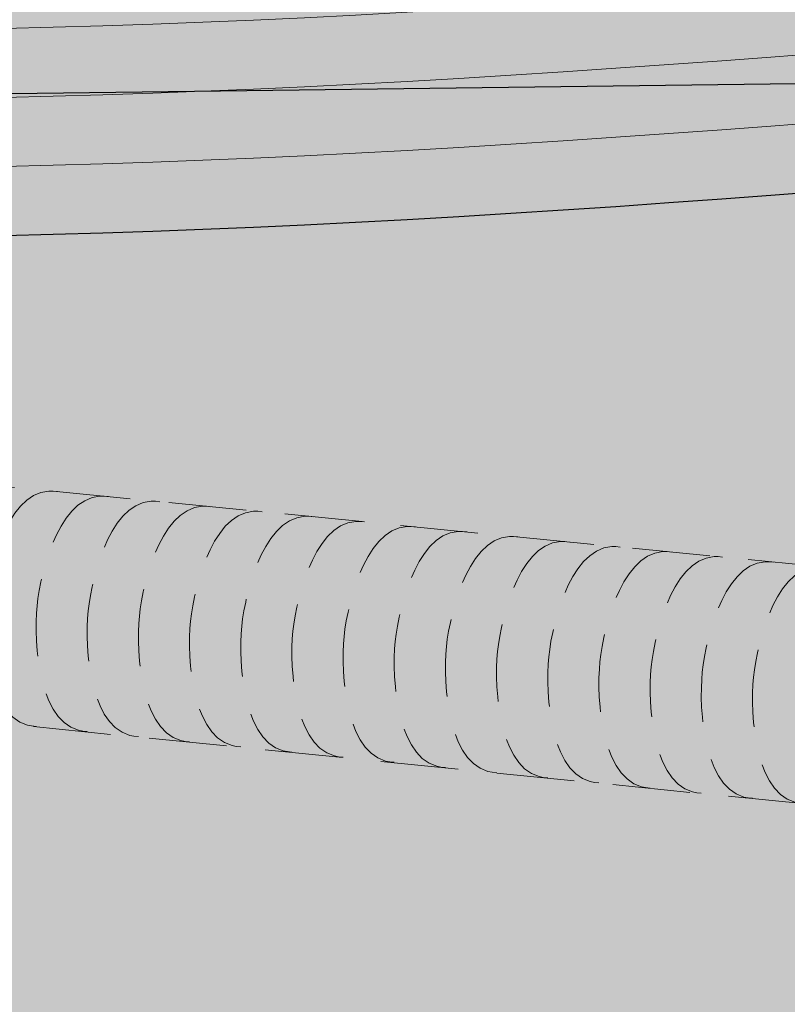
# Model space of a CAD drawing. Extents: x 149 to 692, y 199 to 583.
# Drawn here: x 273 to 303, y 384 to 422 of the extents above; entities that cross this region are included whole.
import ezdxf

# ---------------------------------------------------------------- set-up
doc = ezdxf.new("R2010")
doc.units = 0
doc.header["$MEASUREMENT"] = 0
for name, pattern in [('AI-Linetype-120', [4.5, 3, -1.5]), ('AI-Linetype-121', [4.5, 3, -1.5]), ('AI-Linetype-122', [4.5, 3, -1.5]), ('AI-Linetype-123', [4.5, 3, -1.5]), ('AI-Linetype-124', [4.5, 3, -1.5]), ('AI-Linetype-125', [4.5, 3, -1.5]), ('AI-Linetype-126', [4.5, 3, -1.5]), ('AI-Linetype-127', [4.5, 3, -1.5]), ('AI-Linetype-128', [4.5, 3, -1.5]), ('AI-Linetype-129', [4.5, 3, -1.5]), ('AI-Linetype-13', [4.5, 3, -1.5]), ('AI-Linetype-130', [4.5, 3, -1.5]), ('AI-Linetype-131', [4.5, 3, -1.5]), ('AI-Linetype-132', [4.5, 3, -1.5]), ('AI-Linetype-133', [4.5, 3, -1.5]), ('AI-Linetype-134', [4.5, 3, -1.5]), ('AI-Linetype-135', [4.5, 3, -1.5]), ('AI-Linetype-50', [4.5, 3, -1.5]), ('AI-Linetype-51', [4.5, 3, -1.5]), ('AI-Linetype-52', [4.5, 3, -1.5]), ('AI-Linetype-53', [4.5, 3, -1.5]), ('AI-Linetype-54', [4.5, 3, -1.5]), ('AI-Linetype-55', [4.5, 3, -1.5]), ('AI-Linetype-56', [4.5, 3, -1.5]), ('AI-Linetype-57', [4.5, 3, -1.5]), ('AI-Linetype-58', [4.5, 3, -1.5]), ('AI-Linetype-59', [4.5, 3, -1.5]), ('AI-Linetype-60', [4.5, 3, -1.5]), ('AI-Linetype-61', [4.5, 3, -1.5]), ('AI-Linetype-62', [4.5, 3, -1.5]), ('AI-Linetype-63', [4.5, 3, -1.5]), ('AI-Linetype-64', [4.5, 3, -1.5]), ('AI-Linetype-65', [4.5, 3, -1.5]), ('AI-Linetype-83', [4.5, 3, -1.5])]:
    doc.linetypes.add(name, pattern=pattern)
doc.layers.add('Concrete', color=7, linetype='Continuous', lineweight=0)
doc.layers.add('Wood', color=7, linetype='Continuous', lineweight=0)

# ---------------------------------------------------------------- blocks, each defined once
blk = doc.blocks.new('Block_1')
at = {"layer": 'Concrete', "true_color": 0xf1f2f2, "transparency": 33554687}
h = blk.add_hatch(color=7, dxfattribs=at)
h.dxf.hatch_style = 2
edge = h.paths.add_edge_path()
edge.add_spline(control_points=[(148.789, 480.462), (148.789, 480.462), (155.986, 482.915), (157.754, 483.712), (159.523, 484.51), (168.365, 483.673), (169.394, 483.712), (170.424, 483.752), (177.712, 484.178), (178.698, 483.766), (179.684, 483.353), (185.544, 485.441), (186.298, 486.704), (187.052, 487.968), (193.628, 489.231), (194.785, 490.914), (195.941, 492.598), (200.449, 491.504), (201.907, 492.116), (203.365, 492.727), (209.544, 492.768), (209.544, 492.768), (209.544, 492.768), (210.39, 494.461), (210.39, 494.461), (210.39, 494.461), (224.118, 498.578), (224.118, 498.578), (224.118, 498.578), (228.791, 498.642), (228.791, 498.642), (228.791, 498.642), (237.207, 501.989), (237.207, 501.989), (237.207, 501.989), (242.133, 503.504), (242.133, 503.504), (242.133, 503.504), (246.706, 502.559), (246.706, 502.559), (246.706, 502.559), (250.715, 503.116), (250.715, 503.116), (250.715, 503.116), (257.796, 504.744), (257.796, 504.744), (257.796, 504.744), (265.341, 506.948), (265.341, 506.948), (265.341, 506.948), (268.407, 507.207), (268.407, 507.207), (268.407, 507.207), (274.967, 509.135), (274.967, 509.135), (274.967, 509.135), (282.807, 512.235), (282.807, 512.235), (282.807, 512.235), (289.961, 510.806), (289.961, 510.806), (289.961, 510.806), (293.481, 512.947), (293.481, 512.947), (293.481, 512.947), (299.446, 514.697), (299.446, 514.697), (299.446, 514.697), (307.06, 512.852), (307.06, 512.852), (307.06, 512.852), (310.575, 511.494), (310.575, 511.494), (310.575, 511.494), (316.502, 512.235), (316.502, 512.235), (316.502, 512.235), (318.47, 510.983), (318.47, 510.983), (318.47, 510.983), (321.944, 509.924), (321.944, 509.924), (321.944, 509.924), (324.218, 509.924), (324.218, 509.924), (324.218, 509.924), (329.365, 511.268), (329.365, 511.268), (329.365, 511.268), (333.103, 509.924), (333.103, 509.924), (333.103, 509.924), (336.597, 509.669), (336.597, 509.669), (336.597, 509.669), (341.66, 509.299), (341.66, 509.299), (341.66, 509.299), (348.218, 510.843), (348.218, 510.843), (348.218, 510.843), (352.039, 508.54), (352.039, 508.54), (352.039, 508.54), (354.501, 509.332), (354.501, 509.332), (354.501, 509.332), (358.381, 509.332), (358.381, 509.332), (358.381, 509.332), (362.26, 509.904), (362.26, 509.904), (362.26, 509.904), (366.803, 509.772), (366.803, 509.772), (366.803, 509.772), (366.803, 340.587), (366.803, 340.587), (366.803, 340.587), (356.866, 337.47), (356.866, 337.47), (356.866, 337.47), (352.28, 337.632), (352.28, 337.632), (352.28, 337.632), (340.469, 330.879), (340.469, 330.879), (340.469, 330.879), (334.909, 329.669), (334.909, 329.669), (334.909, 329.669), (325.226, 324.034), (325.226, 324.034), (325.226, 324.034), (317.003, 323.539), (317.003, 323.539), (317.003, 323.539), (315.499, 324.04), (315.499, 324.04), (315.499, 324.04), (313.995, 322.286), (313.995, 322.286), (313.995, 322.286), (309.482, 320.53), (309.482, 320.53), (309.482, 320.53), (306.474, 318.023), (306.474, 318.023), (306.474, 318.023), (295.443, 316.269), (295.443, 316.269), (295.443, 316.269), (294.941, 314.765), (294.941, 314.765), (294.941, 314.765), (291.683, 312.257), (291.683, 312.257), (291.683, 312.257), (283.66, 310.252), (283.66, 310.252), (283.66, 310.252), (274.886, 306.24), (274.886, 306.24), (274.886, 306.24), (268.618, 303.734), (268.618, 303.734), (268.618, 303.734), (268.117, 302.731), (268.117, 302.731), (268.117, 302.731), (262.1, 301.227), (262.1, 301.227), (262.1, 301.227), (258.089, 298.469), (258.089, 298.469), (258.089, 298.469), (256.584, 298.469), (256.584, 298.469), (256.584, 298.469), (252.824, 297.967), (252.824, 297.967), (252.824, 297.967), (250.317, 297.717), (250.317, 297.717), (250.317, 297.717), (246.807, 296.965), (246.807, 296.965), (240.038, 290.698), (233.019, 290.948), (233.019, 290.948), (233.019, 290.948), (230.763, 287.689), (230.763, 287.689), (230.763, 287.689), (220.484, 283.677), (220.484, 283.677), (218.729, 285.182), (213.214, 285.433), (213.214, 285.433), (213.214, 285.433), (212.211, 287.188), (212.211, 287.188), (212.211, 287.188), (209.704, 287.94), (209.704, 287.94), (209.704, 287.94), (201.681, 291.198), (201.681, 291.198), (198.923, 290.446), (195.414, 292.954), (195.414, 292.954), (195.414, 292.954), (189.147, 295.962), (189.147, 295.962), (189.147, 295.962), (185.135, 294.458), (185.135, 294.458), (185.386, 295.712), (181.876, 296.213), (181.876, 296.213), (181.876, 296.213), (180.623, 295.461), (180.623, 295.461), (180.623, 295.461), (173.102, 296.463), (173.102, 296.463), (172.35, 299.22), (167.587, 299.472), (167.587, 299.472), (167.587, 299.472), (165.832, 301.227), (165.832, 301.227), (165.832, 301.227), (162.322, 301.477), (162.322, 301.477), (162.322, 301.477), (159.314, 300.475), (159.314, 300.475), (159.314, 300.475), (155.553, 301.728), (155.553, 301.728), (155.052, 304.987), (157.559, 307.745), (157.559, 307.745), (157.559, 307.745), (155.302, 310.503), (155.302, 310.503), (155.302, 310.503), (155.302, 320.781), (155.302, 320.781), (155.302, 320.781), (157.308, 324.542), (157.308, 324.542), (157.308, 324.542), (155.553, 327.299), (155.553, 327.299), (155.553, 327.299), (156.305, 332.815), (156.305, 332.815), (156.305, 332.815), (158.311, 333.567), (158.311, 333.567), (158.311, 333.567), (158.311, 337.328), (158.311, 337.328), (158.311, 337.328), (157.057, 338.581), (157.057, 338.581), (157.057, 338.581), (154.299, 344.597), (154.299, 344.597), (156.556, 346.854), (156.054, 351.868), (156.054, 351.868), (156.054, 351.868), (155.051, 361.395), (155.051, 361.395), (155.051, 361.395), (154.801, 365.406), (154.801, 365.406), (154.801, 365.406), (155.803, 368.916), (155.803, 368.916), (155.803, 368.916), (155.302, 372.425), (155.302, 372.425), (155.302, 372.425), (157.057, 379.194), (157.057, 379.194), (157.809, 384.458), (155.051, 386.213), (155.051, 386.213), (155.051, 386.213), (154.801, 388.971), (154.801, 388.971), (154.801, 388.971), (157.057, 390.225), (157.057, 390.225), (157.559, 395.239), (154.299, 401.005), (154.299, 401.005), (154.299, 401.005), (156.806, 408.024), (156.806, 408.024), (155.051, 409.278), (153.547, 413.54), (153.547, 413.54), (153.547, 413.54), (154.55, 417.802), (154.55, 417.802), (154.55, 417.802), (154.55, 422.314), (154.55, 422.314), (154.55, 422.314), (155.803, 423.818), (155.803, 423.818), (155.803, 423.818), (155.553, 426.075), (155.553, 426.075), (155.553, 426.075), (156.806, 429.334), (156.806, 429.334), (156.806, 429.334), (155.302, 434.348), (155.302, 434.348), (155.302, 434.348), (155.803, 437.607), (155.803, 437.607), (155.803, 437.607), (155.051, 440.615), (155.051, 440.615), (155.051, 440.615), (157.308, 443.122), (157.308, 443.122), (157.308, 443.122), (156.556, 447.133), (156.556, 447.133), (156.217, 452.614), (155.354, 458.905), (155.354, 458.905), (155.354, 458.905), (152.07, 462.452), (152.07, 462.452), (152.07, 462.452), (151.123, 469.841), (151.123, 469.841), (151.123, 469.841), (151.837, 474.059), (151.837, 474.059), (151.837, 474.059), (148.789, 475.968), (148.789, 475.968), (148.789, 475.968), (148.789, 480.462), (148.789, 480.462)], knot_values=[0, 0, 0, 0, 1, 1, 1, 2, 2, 2, 3, 3, 3, 4, 4, 4, 5, 5, 5, 6, 6, 6, 7, 7, 7, 8, 8, 8, 9, 9, 9, 10, 10, 10, 11, 11, 11, 12, 12, 12, 13, 13, 13, 14, 14, 14, 15, 15, 15, 16, 16, 16, 17, 17, 17, 18, 18, 18, 19, 19, 19, 20, 20, 20, 21, 21, 21, 22, 22, 22, 23, 23, 23, 24, 24, 24, 25, 25, 25, 26, 26, 26, 27, 27, 27, 28, 28, 28, 29, 29, 29, 30, 30, 30, 31, 31, 31, 32, 32, 32, 33, 33, 33, 34, 34, 34, 35, 35, 35, 36, 36, 36, 37, 37, 37, 38, 38, 38, 39, 39, 39, 40, 40, 40, 41, 41, 41, 42, 42, 42, 43, 43, 43, 44, 44, 44, 45, 45, 45, 46, 46, 46, 47, 47, 47, 48, 48, 48, 49, 49, 49, 50, 50, 50, 51, 51, 51, 52, 52, 52, 53, 53, 53, 54, 54, 54, 55, 55, 55, 56, 56, 56, 57, 57, 57, 58, 58, 58, 59, 59, 59, 60, 60, 60, 61, 61, 61, 62, 62, 62, 63, 63, 63, 64, 64, 64, 65, 65, 65, 66, 66, 66, 67, 67, 67, 68, 68, 68, 69, 69, 69, 70, 70, 70, 71, 71, 71, 72, 72, 72, 73, 73, 73, 74, 74, 74, 75, 75, 75, 76, 76, 76, 77, 77, 77, 78, 78, 78, 79, 79, 79, 80, 80, 80, 81, 81, 81, 82, 82, 82, 83, 83, 83, 84, 84, 84, 85, 85, 85, 86, 86, 86, 87, 87, 87, 88, 88, 88, 89, 89, 89, 90, 90, 90, 91, 91, 91, 92, 92, 92, 93, 93, 93, 94, 94, 94, 95, 95, 95, 96, 96, 96, 97, 97, 97, 98, 98, 98, 99, 99, 99, 100, 100, 100, 101, 101, 101, 102, 102, 102, 103, 103, 103, 104, 104, 104, 105, 105, 105, 106, 106, 106, 107, 107, 107, 108, 108, 108, 109, 109, 109, 110, 110, 110, 111, 111, 111, 112, 112, 112, 113, 113, 113, 114, 114, 114, 115, 115, 115, 116, 116, 116, 117, 117, 117, 118, 118, 118, 118], degree=3, periodic=0)
at = {"layer": 'Concrete', "color": 250, "lineweight": 25, "true_color": 0x231f20}
blk.add_open_spline([(148.789, 480.462), (148.789, 480.462), (155.986, 482.915), (157.754, 483.712), (159.523, 484.51), (168.365, 483.673), (169.394, 483.712), (170.424, 483.752), (177.712, 484.178), (178.698, 483.766), (179.684, 483.353), (185.544, 485.441), (186.298, 486.704), (187.052, 487.968), (193.628, 489.231), (194.785, 490.914), (195.941, 492.598), (200.449, 491.504), (201.907, 492.116), (203.365, 492.727), (209.544, 492.768), (209.544, 492.768), (209.544, 492.768), (210.39, 494.461), (210.39, 494.461), (210.39, 494.461), (224.118, 498.578), (224.118, 498.578), (224.118, 498.578), (228.791, 498.642), (228.791, 498.642), (228.791, 498.642), (237.207, 501.989), (237.207, 501.989), (237.207, 501.989), (242.133, 503.504), (242.133, 503.504), (242.133, 503.504), (246.706, 502.559), (246.706, 502.559), (246.706, 502.559), (250.715, 503.116), (250.715, 503.116), (250.715, 503.116), (257.796, 504.744), (257.796, 504.744), (257.796, 504.744), (265.341, 506.948), (265.341, 506.948), (265.341, 506.948), (268.407, 507.207), (268.407, 507.207), (268.407, 507.207), (274.967, 509.135), (274.967, 509.135), (274.967, 509.135), (282.807, 512.235), (282.807, 512.235), (282.807, 512.235), (289.961, 510.806), (289.961, 510.806), (289.961, 510.806), (293.481, 512.947), (293.481, 512.947), (293.481, 512.947), (299.446, 514.697), (299.446, 514.697), (299.446, 514.697), (307.06, 512.852), (307.06, 512.852), (307.06, 512.852), (310.575, 511.494), (310.575, 511.494), (310.575, 511.494), (316.502, 512.235), (316.502, 512.235), (316.502, 512.235), (318.47, 510.983), (318.47, 510.983), (318.47, 510.983), (321.944, 509.924), (321.944, 509.924), (321.944, 509.924), (324.218, 509.924), (324.218, 509.924), (324.218, 509.924), (329.365, 511.268), (329.365, 511.268), (329.365, 511.268), (333.103, 509.924), (333.103, 509.924), (333.103, 509.924), (336.597, 509.669), (336.597, 509.669), (336.597, 509.669), (341.66, 509.299), (341.66, 509.299), (341.66, 509.299), (348.218, 510.843), (348.218, 510.843), (348.218, 510.843), (352.039, 508.54), (352.039, 508.54), (352.039, 508.54), (354.501, 509.332), (354.501, 509.332), (354.501, 509.332), (358.381, 509.332), (358.381, 509.332), (358.381, 509.332), (362.26, 509.904), (362.26, 509.904), (362.26, 509.904), (366.803, 509.772), (366.803, 509.772), (366.803, 509.772), (366.803, 340.587), (366.803, 340.587), (366.803, 340.587), (356.866, 337.47), (356.866, 337.47), (356.866, 337.47), (352.28, 337.632), (352.28, 337.632), (352.28, 337.632), (340.469, 330.879), (340.469, 330.879), (340.469, 330.879), (334.909, 329.669), (334.909, 329.669), (334.909, 329.669), (325.226, 324.034), (325.226, 324.034), (325.226, 324.034), (317.003, 323.539), (317.003, 323.539), (317.003, 323.539), (315.499, 324.04), (315.499, 324.04), (315.499, 324.04), (313.995, 322.286), (313.995, 322.286), (313.995, 322.286), (309.482, 320.53), (309.482, 320.53), (309.482, 320.53), (306.474, 318.023), (306.474, 318.023), (306.474, 318.023), (295.443, 316.269), (295.443, 316.269), (295.443, 316.269), (294.941, 314.765), (294.941, 314.765), (294.941, 314.765), (291.683, 312.257), (291.683, 312.257), (291.683, 312.257), (283.66, 310.252), (283.66, 310.252), (283.66, 310.252), (274.886, 306.24), (274.886, 306.24), (274.886, 306.24), (268.618, 303.734), (268.618, 303.734), (268.618, 303.734), (268.117, 302.731), (268.117, 302.731), (268.117, 302.731), (262.1, 301.227), (262.1, 301.227), (262.1, 301.227), (258.089, 298.469), (258.089, 298.469), (258.089, 298.469), (256.584, 298.469), (256.584, 298.469), (256.584, 298.469), (252.824, 297.967), (252.824, 297.967), (252.824, 297.967), (250.317, 297.717), (250.317, 297.717), (250.317, 297.717), (246.807, 296.965), (246.807, 296.965), (240.038, 290.698), (233.019, 290.948), (233.019, 290.948), (233.019, 290.948), (230.763, 287.689), (230.763, 287.689), (230.763, 287.689), (220.484, 283.677), (220.484, 283.677), (218.729, 285.182), (213.214, 285.433), (213.214, 285.433), (213.214, 285.433), (212.211, 287.188), (212.211, 287.188), (212.211, 287.188), (209.704, 287.94), (209.704, 287.94), (209.704, 287.94), (201.681, 291.198), (201.681, 291.198), (198.923, 290.446), (195.414, 292.954), (195.414, 292.954), (195.414, 292.954), (189.147, 295.962), (189.147, 295.962), (189.147, 295.962), (185.135, 294.458), (185.135, 294.458), (185.386, 295.712), (181.876, 296.213), (181.876, 296.213), (181.876, 296.213), (180.623, 295.461), (180.623, 295.461), (180.623, 295.461), (173.102, 296.463), (173.102, 296.463), (172.35, 299.22), (167.587, 299.472), (167.587, 299.472), (167.587, 299.472), (165.832, 301.227), (165.832, 301.227), (165.832, 301.227), (162.322, 301.477), (162.322, 301.477), (162.322, 301.477), (159.314, 300.475), (159.314, 300.475), (159.314, 300.475), (155.553, 301.728), (155.553, 301.728), (155.052, 304.987), (157.559, 307.745), (157.559, 307.745), (157.559, 307.745), (155.302, 310.503), (155.302, 310.503), (155.302, 310.503), (155.302, 320.781), (155.302, 320.781), (155.302, 320.781), (157.308, 324.542), (157.308, 324.542), (157.308, 324.542), (155.553, 327.299), (155.553, 327.299), (155.553, 327.299), (156.305, 332.815), (156.305, 332.815), (156.305, 332.815), (158.311, 333.567), (158.311, 333.567), (158.311, 333.567), (158.311, 337.328), (158.311, 337.328), (158.311, 337.328), (157.057, 338.581), (157.057, 338.581), (157.057, 338.581), (154.299, 344.597), (154.299, 344.597), (156.556, 346.854), (156.054, 351.868), (156.054, 351.868), (156.054, 351.868), (155.051, 361.395), (155.051, 361.395), (155.051, 361.395), (154.801, 365.406), (154.801, 365.406), (154.801, 365.406), (155.803, 368.916), (155.803, 368.916), (155.803, 368.916), (155.302, 372.425), (155.302, 372.425), (155.302, 372.425), (157.057, 379.194), (157.057, 379.194), (157.809, 384.458), (155.051, 386.213), (155.051, 386.213), (155.051, 386.213), (154.801, 388.971), (154.801, 388.971), (154.801, 388.971), (157.057, 390.225), (157.057, 390.225), (157.559, 395.239), (154.299, 401.005), (154.299, 401.005), (154.299, 401.005), (156.806, 408.024), (156.806, 408.024), (155.051, 409.278), (153.547, 413.54), (153.547, 413.54), (153.547, 413.54), (154.55, 417.802), (154.55, 417.802), (154.55, 417.802), (154.55, 422.314), (154.55, 422.314), (154.55, 422.314), (155.803, 423.818), (155.803, 423.818), (155.803, 423.818), (155.553, 426.075), (155.553, 426.075), (155.553, 426.075), (156.806, 429.334), (156.806, 429.334), (156.806, 429.334), (155.302, 434.348), (155.302, 434.348), (155.302, 434.348), (155.803, 437.607), (155.803, 437.607), (155.803, 437.607), (155.051, 440.615), (155.051, 440.615), (155.051, 440.615), (157.308, 443.122), (157.308, 443.122), (157.308, 443.122), (156.556, 447.133), (156.556, 447.133), (156.217, 452.614), (155.354, 458.905), (155.354, 458.905), (155.354, 458.905), (152.07, 462.452), (152.07, 462.452), (152.07, 462.452), (151.123, 469.841), (151.123, 469.841), (151.123, 469.841), (151.837, 474.059), (151.837, 474.059), (151.837, 474.059), (148.789, 475.968), (148.789, 475.968), (148.789, 475.968), (148.789, 480.462), (148.789, 480.462)], degree=3, knots=[0, 0, 0, 0, 1, 1, 1, 2, 2, 2, 3, 3, 3, 4, 4, 4, 5, 5, 5, 6, 6, 6, 7, 7, 7, 8, 8, 8, 9, 9, 9, 10, 10, 10, 11, 11, 11, 12, 12, 12, 13, 13, 13, 14, 14, 14, 15, 15, 15, 16, 16, 16, 17, 17, 17, 18, 18, 18, 19, 19, 19, 20, 20, 20, 21, 21, 21, 22, 22, 22, 23, 23, 23, 24, 24, 24, 25, 25, 25, 26, 26, 26, 27, 27, 27, 28, 28, 28, 29, 29, 29, 30, 30, 30, 31, 31, 31, 32, 32, 32, 33, 33, 33, 34, 34, 34, 35, 35, 35, 36, 36, 36, 37, 37, 37, 38, 38, 38, 39, 39, 39, 40, 40, 40, 41, 41, 41, 42, 42, 42, 43, 43, 43, 44, 44, 44, 45, 45, 45, 46, 46, 46, 47, 47, 47, 48, 48, 48, 49, 49, 49, 50, 50, 50, 51, 51, 51, 52, 52, 52, 53, 53, 53, 54, 54, 54, 55, 55, 55, 56, 56, 56, 57, 57, 57, 58, 58, 58, 59, 59, 59, 60, 60, 60, 61, 61, 61, 62, 62, 62, 63, 63, 63, 64, 64, 64, 65, 65, 65, 66, 66, 66, 67, 67, 67, 68, 68, 68, 69, 69, 69, 70, 70, 70, 71, 71, 71, 72, 72, 72, 73, 73, 73, 74, 74, 74, 75, 75, 75, 76, 76, 76, 77, 77, 77, 78, 78, 78, 79, 79, 79, 80, 80, 80, 81, 81, 81, 82, 82, 82, 83, 83, 83, 84, 84, 84, 85, 85, 85, 86, 86, 86, 87, 87, 87, 88, 88, 88, 89, 89, 89, 90, 90, 90, 91, 91, 91, 92, 92, 92, 93, 93, 93, 94, 94, 94, 95, 95, 95, 96, 96, 96, 97, 97, 97, 98, 98, 98, 99, 99, 99, 100, 100, 100, 101, 101, 101, 102, 102, 102, 103, 103, 103, 104, 104, 104, 105, 105, 105, 106, 106, 106, 107, 107, 107, 108, 108, 108, 109, 109, 109, 110, 110, 110, 111, 111, 111, 112, 112, 112, 113, 113, 113, 114, 114, 114, 115, 115, 115, 116, 116, 116, 117, 117, 117, 118, 118, 118, 118], dxfattribs=at)
blk = doc.blocks.new('Block_0')
at = {"layer": 'Concrete'}
blk.add_blockref('Block_1', (0, 0), dxfattribs=at)
blk = doc.blocks.new('Block_23')
at = {"layer": 'Wood', "color": 250, "linetype": 'AI-Linetype-50', "lineweight": 13, "true_color": 0x231f20}
blk.add_open_spline([(274.634, 403.719), (272.808, 404.029), (272.016, 400.888), (271.871, 399.497), (271.723, 398.08), (271.922, 394.703), (273.809, 394.643)], degree=3, knots=[0, 0, 0, 0, 1, 1, 1, 2, 2, 2, 2], dxfattribs=at)
at = {"layer": 'Wood', "color": 250, "linetype": 'AI-Linetype-51', "lineweight": 13, "true_color": 0x231f20}
blk.add_open_spline([(276.611, 403.524), (274.786, 403.834), (273.993, 400.692), (273.848, 399.301), (273.7, 397.883), (273.899, 394.505), (275.786, 394.444)], degree=3, knots=[0, 0, 0, 0, 1, 1, 1, 2, 2, 2, 2], dxfattribs=at)
at = {"layer": 'Wood', "color": 250, "linetype": 'AI-Linetype-52', "lineweight": 13, "true_color": 0x231f20}
blk.add_open_spline([(278.589, 403.329), (276.763, 403.639), (275.971, 400.496), (275.826, 399.104), (275.678, 397.686), (275.877, 394.306), (277.764, 394.246)], degree=3, knots=[0, 0, 0, 0, 1, 1, 1, 2, 2, 2, 2], dxfattribs=at)
at = {"layer": 'Wood', "color": 250, "linetype": 'AI-Linetype-53', "lineweight": 13, "true_color": 0x231f20}
blk.add_open_spline([(280.566, 403.134), (278.741, 403.445), (277.948, 400.3), (277.803, 398.907), (277.655, 397.488), (277.854, 394.107), (279.742, 394.047)], degree=3, knots=[0, 0, 0, 0, 1, 1, 1, 2, 2, 2, 2], dxfattribs=at)
at = {"layer": 'Wood', "color": 250, "linetype": 'AI-Linetype-54', "lineweight": 13, "true_color": 0x231f20}
blk.add_open_spline([(282.544, 402.939), (280.718, 403.25), (279.926, 400.104), (279.781, 398.711), (279.633, 397.291), (279.832, 393.908), (281.719, 393.848)], degree=3, knots=[0, 0, 0, 0, 1, 1, 1, 2, 2, 2, 2], dxfattribs=at)
at = {"layer": 'Wood', "color": 250, "linetype": 'AI-Linetype-55', "lineweight": 13, "true_color": 0x231f20}
blk.add_open_spline([(284.521, 402.745), (282.696, 403.055), (281.903, 399.908), (281.758, 398.514), (281.61, 397.094), (281.81, 393.71), (283.697, 393.649)], degree=3, knots=[0, 0, 0, 0, 1, 1, 1, 2, 2, 2, 2], dxfattribs=at)
at = {"layer": 'Wood', "color": 250, "linetype": 'AI-Linetype-56', "lineweight": 13, "true_color": 0x231f20}
blk.add_open_spline([(286.499, 402.55), (284.673, 402.861), (283.881, 399.712), (283.736, 398.317), (283.588, 396.897), (283.787, 393.511), (285.674, 393.451)], degree=3, knots=[0, 0, 0, 0, 1, 1, 1, 2, 2, 2, 2], dxfattribs=at)
at = {"layer": 'Wood', "color": 250, "linetype": 'AI-Linetype-57', "lineweight": 13, "true_color": 0x231f20}
blk.add_open_spline([(288.476, 402.355), (286.651, 402.666), (285.859, 399.516), (285.713, 398.121), (285.565, 396.699), (285.765, 393.312), (287.652, 393.252)], degree=3, knots=[0, 0, 0, 0, 1, 1, 1, 2, 2, 2, 2], dxfattribs=at)
at = {"layer": 'Wood', "color": 250, "linetype": 'AI-Linetype-58', "lineweight": 13, "true_color": 0x231f20}
blk.add_open_spline([(290.454, 402.16), (288.628, 402.471), (287.836, 399.32), (287.691, 397.924), (287.543, 396.502), (287.742, 393.113), (289.629, 393.053)], degree=3, knots=[0, 0, 0, 0, 1, 1, 1, 2, 2, 2, 2], dxfattribs=at)
at = {"layer": 'Wood', "color": 250, "linetype": 'AI-Linetype-59', "lineweight": 13, "true_color": 0x231f20}
blk.add_open_spline([(292.432, 401.965), (290.606, 402.277), (289.814, 399.123), (289.668, 397.727), (289.521, 396.305), (289.72, 392.915), (291.607, 392.854)], degree=3, knots=[0, 0, 0, 0, 1, 1, 1, 2, 2, 2, 2], dxfattribs=at)
at = {"layer": 'Wood', "color": 250, "linetype": 'AI-Linetype-60', "lineweight": 13, "true_color": 0x231f20}
blk.add_open_spline([(294.409, 401.77), (292.584, 402.082), (291.791, 398.927), (291.646, 397.531), (291.498, 396.107), (291.697, 392.716), (293.584, 392.655)], degree=3, knots=[0, 0, 0, 0, 1, 1, 1, 2, 2, 2, 2], dxfattribs=at)
at = {"layer": 'Wood', "color": 250, "linetype": 'AI-Linetype-61', "lineweight": 13, "true_color": 0x231f20}
blk.add_open_spline([(296.387, 401.576), (294.561, 401.887), (293.769, 398.731), (293.624, 397.334), (293.476, 395.91), (293.675, 392.517), (295.562, 392.457)], degree=3, knots=[0, 0, 0, 0, 1, 1, 1, 2, 2, 2, 2], dxfattribs=at)
at = {"layer": 'Wood', "color": 250, "linetype": 'AI-Linetype-62', "lineweight": 13, "true_color": 0x231f20}
blk.add_open_spline([(298.364, 401.381), (296.539, 401.692), (295.746, 398.535), (295.601, 397.137), (295.453, 395.713), (295.652, 392.318), (297.539, 392.258)], degree=3, knots=[0, 0, 0, 0, 1, 1, 1, 2, 2, 2, 2], dxfattribs=at)
at = {"layer": 'Wood', "color": 250, "linetype": 'AI-Linetype-63', "lineweight": 13, "true_color": 0x231f20}
blk.add_open_spline([(300.342, 401.186), (298.516, 401.498), (297.724, 398.339), (297.579, 396.941), (297.431, 395.516), (297.63, 392.12), (299.517, 392.059)], degree=3, knots=[0, 0, 0, 0, 1, 1, 1, 2, 2, 2, 2], dxfattribs=at)
at = {"layer": 'Wood', "color": 250, "linetype": 'AI-Linetype-64', "lineweight": 13, "true_color": 0x231f20}
blk.add_open_spline([(302.319, 400.991), (300.494, 401.303), (299.701, 398.143), (299.556, 396.744), (299.408, 395.318), (299.607, 391.921), (301.495, 391.86)], degree=3, knots=[0, 0, 0, 0, 1, 1, 1, 2, 2, 2, 2], dxfattribs=at)
at = {"layer": 'Wood', "color": 250, "linetype": 'AI-Linetype-65', "lineweight": 13, "true_color": 0x231f20}
blk.add_open_spline([(304.297, 400.796), (302.471, 401.108), (301.679, 397.947), (301.534, 396.547), (301.386, 395.121), (301.585, 391.722), (303.472, 391.661)], degree=3, knots=[0, 0, 0, 0, 1, 1, 1, 2, 2, 2, 2], dxfattribs=at)
blk = doc.blocks.new('Block_22')
at = {"layer": 'Wood', "true_color": 0xe4dece, "transparency": 33554687}
h = blk.add_hatch(color=254, dxfattribs=at)
h.dxf.hatch_style = 2
edge = h.paths.add_edge_path()
edge.add_spline(control_points=[(215.753, 409.52), (215.753, 409.52), (338.538, 397.424), (338.538, 397.424), (338.538, 397.424), (337.761, 388.215), (337.761, 388.215), (337.761, 388.215), (200.64, 401.949), (200.64, 401.949), (200.64, 401.949), (200.639, 401.943), (200.639, 401.943), (198.752, 402.003), (198.553, 405.346), (198.701, 406.749), (198.846, 408.125), (199.639, 411.235), (201.464, 410.928), (201.464, 410.928), (215.753, 409.52), (215.753, 409.52)], knot_values=[0, 0, 0, 0, 1, 1, 1, 2, 2, 2, 3, 3, 3, 4, 4, 4, 5, 5, 5, 6, 6, 6, 7, 7, 7, 7], degree=3, periodic=0)
edge.add_line((215.753, 409.52), (215.753, 409.52))
at = {"layer": 'Wood', "color": 250, "linetype": 'AI-Linetype-13', "lineweight": 18, "true_color": 0x231f20}
blk.add_open_spline([(215.753, 409.52), (215.753, 409.52), (338.538, 397.424), (338.538, 397.424), (338.538, 397.424), (337.761, 388.215), (337.761, 388.215), (337.761, 388.215), (200.64, 401.949), (200.64, 401.949), (200.64, 401.949), (200.639, 401.943), (200.639, 401.943), (198.752, 402.003), (198.553, 405.346), (198.701, 406.749), (198.846, 408.125), (199.639, 411.235), (201.464, 410.928), (201.464, 410.928), (215.753, 409.52), (215.753, 409.52)], degree=3, knots=[0, 0, 0, 0, 1, 1, 1, 2, 2, 2, 3, 3, 3, 4, 4, 4, 5, 5, 5, 6, 6, 6, 7, 7, 7, 7], dxfattribs=at)
at = {"layer": 'Wood'}
blk.add_blockref('Block_23', (0, 0), dxfattribs=at)
blk = doc.blocks.new('Block_26')
at = {"layer": 'Wood', "color": 250, "linetype": 'AI-Linetype-120', "lineweight": 13, "true_color": 0x231f20}
blk.add_open_spline([(274.634, 403.719), (272.808, 404.029), (272.016, 400.888), (271.871, 399.497), (271.723, 398.08), (271.922, 394.703), (273.809, 394.643)], degree=3, knots=[0, 0, 0, 0, 1, 1, 1, 2, 2, 2, 2], dxfattribs=at)
at = {"layer": 'Wood', "color": 250, "linetype": 'AI-Linetype-121', "lineweight": 13, "true_color": 0x231f20}
blk.add_open_spline([(276.611, 403.524), (274.786, 403.834), (273.993, 400.692), (273.848, 399.301), (273.7, 397.883), (273.899, 394.505), (275.786, 394.444)], degree=3, knots=[0, 0, 0, 0, 1, 1, 1, 2, 2, 2, 2], dxfattribs=at)
at = {"layer": 'Wood', "color": 250, "linetype": 'AI-Linetype-122', "lineweight": 13, "true_color": 0x231f20}
blk.add_open_spline([(278.589, 403.329), (276.763, 403.639), (275.971, 400.496), (275.826, 399.104), (275.678, 397.686), (275.877, 394.306), (277.764, 394.246)], degree=3, knots=[0, 0, 0, 0, 1, 1, 1, 2, 2, 2, 2], dxfattribs=at)
at = {"layer": 'Wood', "color": 250, "linetype": 'AI-Linetype-123', "lineweight": 13, "true_color": 0x231f20}
blk.add_open_spline([(280.566, 403.134), (278.741, 403.445), (277.948, 400.3), (277.803, 398.907), (277.655, 397.488), (277.854, 394.107), (279.742, 394.047)], degree=3, knots=[0, 0, 0, 0, 1, 1, 1, 2, 2, 2, 2], dxfattribs=at)
at = {"layer": 'Wood', "color": 250, "linetype": 'AI-Linetype-124', "lineweight": 13, "true_color": 0x231f20}
blk.add_open_spline([(282.544, 402.939), (280.718, 403.25), (279.926, 400.104), (279.781, 398.711), (279.633, 397.291), (279.832, 393.908), (281.719, 393.848)], degree=3, knots=[0, 0, 0, 0, 1, 1, 1, 2, 2, 2, 2], dxfattribs=at)
at = {"layer": 'Wood', "color": 250, "linetype": 'AI-Linetype-125', "lineweight": 13, "true_color": 0x231f20}
blk.add_open_spline([(284.521, 402.745), (282.696, 403.055), (281.903, 399.908), (281.758, 398.514), (281.61, 397.094), (281.81, 393.71), (283.697, 393.649)], degree=3, knots=[0, 0, 0, 0, 1, 1, 1, 2, 2, 2, 2], dxfattribs=at)
at = {"layer": 'Wood', "color": 250, "linetype": 'AI-Linetype-126', "lineweight": 13, "true_color": 0x231f20}
blk.add_open_spline([(286.499, 402.55), (284.673, 402.861), (283.881, 399.712), (283.736, 398.317), (283.588, 396.897), (283.787, 393.511), (285.674, 393.451)], degree=3, knots=[0, 0, 0, 0, 1, 1, 1, 2, 2, 2, 2], dxfattribs=at)
at = {"layer": 'Wood', "color": 250, "linetype": 'AI-Linetype-127', "lineweight": 13, "true_color": 0x231f20}
blk.add_open_spline([(288.476, 402.355), (286.651, 402.666), (285.859, 399.516), (285.713, 398.121), (285.565, 396.699), (285.765, 393.312), (287.652, 393.252)], degree=3, knots=[0, 0, 0, 0, 1, 1, 1, 2, 2, 2, 2], dxfattribs=at)
at = {"layer": 'Wood', "color": 250, "linetype": 'AI-Linetype-128', "lineweight": 13, "true_color": 0x231f20}
blk.add_open_spline([(290.454, 402.16), (288.628, 402.471), (287.836, 399.32), (287.691, 397.924), (287.543, 396.502), (287.742, 393.113), (289.629, 393.053)], degree=3, knots=[0, 0, 0, 0, 1, 1, 1, 2, 2, 2, 2], dxfattribs=at)
at = {"layer": 'Wood', "color": 250, "linetype": 'AI-Linetype-129', "lineweight": 13, "true_color": 0x231f20}
blk.add_open_spline([(292.432, 401.965), (290.606, 402.277), (289.814, 399.123), (289.668, 397.727), (289.521, 396.305), (289.72, 392.915), (291.607, 392.854)], degree=3, knots=[0, 0, 0, 0, 1, 1, 1, 2, 2, 2, 2], dxfattribs=at)
at = {"layer": 'Wood', "color": 250, "linetype": 'AI-Linetype-130', "lineweight": 13, "true_color": 0x231f20}
blk.add_open_spline([(294.409, 401.77), (292.584, 402.082), (291.791, 398.927), (291.646, 397.531), (291.498, 396.107), (291.697, 392.716), (293.584, 392.655)], degree=3, knots=[0, 0, 0, 0, 1, 1, 1, 2, 2, 2, 2], dxfattribs=at)
at = {"layer": 'Wood', "color": 250, "linetype": 'AI-Linetype-131', "lineweight": 13, "true_color": 0x231f20}
blk.add_open_spline([(296.387, 401.576), (294.561, 401.887), (293.769, 398.731), (293.624, 397.334), (293.476, 395.91), (293.675, 392.517), (295.562, 392.457)], degree=3, knots=[0, 0, 0, 0, 1, 1, 1, 2, 2, 2, 2], dxfattribs=at)
at = {"layer": 'Wood', "color": 250, "linetype": 'AI-Linetype-132', "lineweight": 13, "true_color": 0x231f20}
blk.add_open_spline([(298.364, 401.381), (296.539, 401.692), (295.746, 398.535), (295.601, 397.137), (295.453, 395.713), (295.652, 392.318), (297.539, 392.258)], degree=3, knots=[0, 0, 0, 0, 1, 1, 1, 2, 2, 2, 2], dxfattribs=at)
at = {"layer": 'Wood', "color": 250, "linetype": 'AI-Linetype-133', "lineweight": 13, "true_color": 0x231f20}
blk.add_open_spline([(300.342, 401.186), (298.516, 401.498), (297.724, 398.339), (297.579, 396.941), (297.431, 395.516), (297.63, 392.12), (299.517, 392.059)], degree=3, knots=[0, 0, 0, 0, 1, 1, 1, 2, 2, 2, 2], dxfattribs=at)
at = {"layer": 'Wood', "color": 250, "linetype": 'AI-Linetype-134', "lineweight": 13, "true_color": 0x231f20}
blk.add_open_spline([(302.319, 400.991), (300.494, 401.303), (299.701, 398.143), (299.556, 396.744), (299.408, 395.318), (299.607, 391.921), (301.495, 391.86)], degree=3, knots=[0, 0, 0, 0, 1, 1, 1, 2, 2, 2, 2], dxfattribs=at)
at = {"layer": 'Wood', "color": 250, "linetype": 'AI-Linetype-135', "lineweight": 13, "true_color": 0x231f20}
blk.add_open_spline([(304.297, 400.796), (302.471, 401.108), (301.679, 397.947), (301.534, 396.547), (301.386, 395.121), (301.585, 391.722), (303.472, 391.661)], degree=3, knots=[0, 0, 0, 0, 1, 1, 1, 2, 2, 2, 2], dxfattribs=at)
blk = doc.blocks.new('Block_25')
at = {"layer": 'Wood', "true_color": 0xd1d3d4, "transparency": 33554687}
h = blk.add_hatch(color=254, dxfattribs=at)
h.dxf.hatch_style = 2
edge = h.paths.add_edge_path()
edge.add_spline(control_points=[(215.753, 409.52), (215.753, 409.52), (338.538, 397.424), (338.538, 397.424), (338.538, 397.424), (337.761, 388.215), (337.761, 388.215), (337.761, 388.215), (200.64, 401.949), (200.64, 401.949), (200.64, 401.949), (200.639, 401.943), (200.639, 401.943), (198.752, 402.003), (198.553, 405.346), (198.701, 406.749), (198.846, 408.125), (199.639, 411.235), (201.464, 410.928), (201.464, 410.928), (215.753, 409.52), (215.753, 409.52)], knot_values=[0, 0, 0, 0, 1, 1, 1, 2, 2, 2, 3, 3, 3, 4, 4, 4, 5, 5, 5, 6, 6, 6, 7, 7, 7, 7], degree=3, periodic=0)
edge.add_line((215.753, 409.52), (215.753, 409.52))
at = {"layer": 'Wood', "color": 250, "linetype": 'AI-Linetype-83', "lineweight": 18, "true_color": 0x231f20}
blk.add_open_spline([(215.753, 409.52), (215.753, 409.52), (338.538, 397.424), (338.538, 397.424), (338.538, 397.424), (337.761, 388.215), (337.761, 388.215), (337.761, 388.215), (200.64, 401.949), (200.64, 401.949), (200.64, 401.949), (200.639, 401.943), (200.639, 401.943), (198.752, 402.003), (198.553, 405.346), (198.701, 406.749), (198.846, 408.125), (199.639, 411.235), (201.464, 410.928), (201.464, 410.928), (215.753, 409.52), (215.753, 409.52)], degree=3, knots=[0, 0, 0, 0, 1, 1, 1, 2, 2, 2, 3, 3, 3, 4, 4, 4, 5, 5, 5, 6, 6, 6, 7, 7, 7, 7], dxfattribs=at)
at = {"layer": 'Wood'}
blk.add_blockref('Block_26', (0, 0), dxfattribs=at)
blk = doc.blocks.new('Block_24')
at = {"layer": 'Wood'}
blk.add_blockref('Block_25', (0, 0), dxfattribs=at)
blk = doc.blocks.new('Block_17')
at = {"layer": 'Wood'}
for name in ['Block_24', 'Block_22']:
    blk.add_blockref(name, (0, 0), dxfattribs=at)
blk = doc.blocks.new('Block_16')
at = {"layer": 'Wood', "true_color": 0xc1b993, "transparency": 33554687}
h = blk.add_hatch(color=253, dxfattribs=at)
h.dxf.hatch_style = 2
h.paths.add_polyline_path([(335.572, 348.518), (248.557, 318.092), (215.753, 321.958), (215.753, 362.591), (219.869, 368.552), (211.616, 375.372), (215.753, 381.314), (215.753, 421.948), (248.557, 418.806), (335.572, 419.916)])
at = {"layer": 'Wood', "color": 250, "lineweight": 25, "true_color": 0x231f20}
blk.add_lwpolyline([(335.572, 348.518), (248.557, 318.092), (215.753, 321.958), (215.753, 362.591), (219.869, 368.552), (211.616, 375.372), (215.753, 381.314), (215.753, 421.948), (248.557, 418.806), (335.572, 419.916)], close=True, dxfattribs=at)
at = {"layer": 'Wood'}
blk.add_blockref('Block_17', (0, 0), dxfattribs=at)
blk = doc.blocks.new('Block_15')
at = {"layer": 'Wood'}
blk.add_blockref('Block_16', (0, 0), dxfattribs=at)

msp = doc.modelspace()

# ---------------------------------------------------------------- hatches: boundary and pattern name
at = {"layer": 'Wood', "true_color": 0xecaa5c, "transparency": 33554687}
h = msp.add_hatch(color=43, dxfattribs=at)
h.dxf.hatch_style = 2
edge = h.paths.add_edge_path()
edge.add_spline(control_points=[(692.3, 447.973), (683.469, 419.187), (649.494, 389.867), (576.996, 393.621), (520.785, 396.531), (504.769, 406.319), (453.934, 418.792), (388.329, 434.888), (262.099, 397.869), (215.753, 421.948), (215.753, 421.948), (215.753, 430.081), (215.753, 430.081), (215.753, 430.081), (398.099, 479.475), (398.099, 479.475), (398.099, 479.475), (541.188, 468.057), (541.188, 468.057), (541.188, 468.057), (544.818, 469.609), (544.818, 469.609), (544.818, 469.609), (548.19, 465.65), (548.19, 465.65), (548.19, 465.65), (551.826, 467.207), (551.826, 467.207), (551.826, 467.207), (692.3, 455.981), (692.3, 455.981), (692.3, 455.981), (692.3, 448.254), (692.3, 448.254), (692.3, 448.254), (692.3, 447.973), (692.3, 447.973)], knot_values=[0, 0, 0, 0, 1, 1, 1, 2, 2, 2, 3, 3, 3, 4, 4, 4, 5, 5, 5, 6, 6, 6, 7, 7, 7, 8, 8, 8, 9, 9, 9, 10, 10, 10, 11, 11, 11, 12, 12, 12, 12], degree=3, periodic=0)

# ---------------------------------------------------------------- linework, layer by layer
at = {"layer": 'Wood', "color": 250, "lineweight": 25, "true_color": 0x231f20}
msp.add_open_spline([(692.3, 447.973), (683.469, 419.187), (649.494, 389.867), (576.996, 393.621), (520.785, 396.531), (504.769, 406.319), (453.934, 418.792), (388.329, 434.888), (262.099, 397.869), (215.753, 421.948), (215.753, 421.948), (215.753, 430.081), (215.753, 430.081), (215.753, 430.081), (398.099, 479.475), (398.099, 479.475), (398.099, 479.475), (541.188, 468.057), (541.188, 468.057), (541.188, 468.057), (544.818, 469.609), (544.818, 469.609), (544.818, 469.609), (548.19, 465.65), (548.19, 465.65), (548.19, 465.65), (551.826, 467.207), (551.826, 467.207), (551.826, 467.207), (692.3, 455.981), (692.3, 455.981), (692.3, 455.981), (692.3, 448.254), (692.3, 448.254), (692.3, 448.254), (692.3, 447.973), (692.3, 447.973)], degree=3, knots=[0, 0, 0, 0, 1, 1, 1, 2, 2, 2, 3, 3, 3, 4, 4, 4, 5, 5, 5, 6, 6, 6, 7, 7, 7, 8, 8, 8, 9, 9, 9, 10, 10, 10, 11, 11, 11, 12, 12, 12, 12], dxfattribs=at)
at = {"layer": 'Wood', "color": 250, "lineweight": 18, "true_color": 0x231f20}
msp.add_open_spline([(692.3, 455.981), (683.469, 427.195), (649.494, 397.875), (576.996, 401.629), (520.785, 404.539), (504.769, 414.327), (453.934, 426.799), (388.329, 442.895), (262.099, 405.877), (215.753, 429.955)], degree=3, knots=[0, 0, 0, 0, 1, 1, 1, 2, 2, 2, 3, 3, 3, 3], dxfattribs=at)
at = {"layer": 'Wood', "color": 250, "lineweight": 13, "true_color": 0x231f20}
for points in [[(692.3, 453.312), (683.469, 424.526), (649.494, 395.206), (576.996, 398.959), (520.785, 401.87), (504.769, 411.658), (453.934, 424.13), (388.329, 440.226), (262.099, 403.207), (215.753, 427.286)], [(692.3, 450.642), (683.469, 421.856), (649.494, 392.536), (576.996, 396.29), (520.785, 399.201), (504.769, 408.988), (453.934, 421.461), (388.329, 437.557), (262.099, 400.538), (215.753, 424.617)]]:
    msp.add_open_spline(points, degree=3, knots=[0, 0, 0, 0, 1, 1, 1, 2, 2, 2, 3, 3, 3, 3], dxfattribs=at)

# ---------------------------------------------------------------- block references
at = {"layer": 'Concrete'}
msp.add_blockref('Block_0', (0, 0), dxfattribs=at)
at = {"layer": 'Wood'}
msp.add_blockref('Block_15', (0, 0), dxfattribs=at)

doc.saveas('drawing.dxf')
